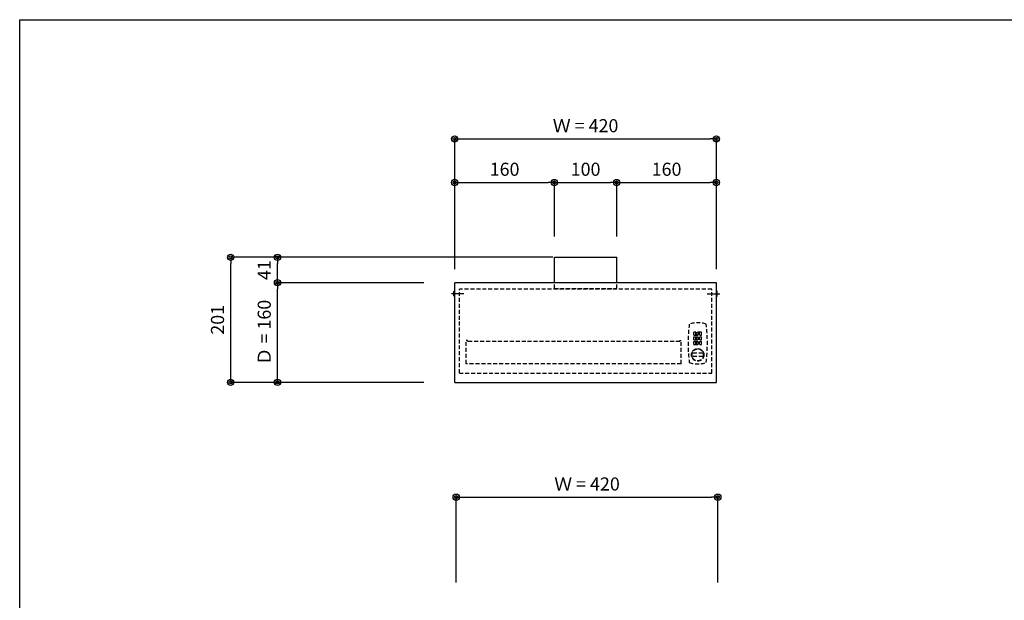
# Model space of a CAD drawing. Extents: x 100 to 4100, y 100 to 2870.
# Drawn here: x 100 to 1681, y 1937 to 2870 of the extents above; entities that cross this region are included whole.
import ezdxf

# ---------------------------------------------------------------- set-up
doc = ezdxf.new("R2010")
doc.units = 0
doc.linetypes.add('CENTER', pattern=[50.8, 31.75, -6.35, 6.35, -6.35])
doc.linetypes.add('HIDDEN', pattern=[9.525, 6.35, -3.175])
doc.layers.get('0').update_dxf_attribs({"linetype": 'CONTINUOUS'})
doc.layers.get('DEFPOINTS').update_dxf_attribs({"linetype": 'CONTINUOUS'})
doc.layers.add('LAY-1', color=7, linetype='CONTINUOUS')
doc.styles.add('EXCADDIM1', font='monotxt', dxfattribs={"width": 0.76, "bigfont": 'extfont'})
doc.styles.get("Standard").update_dxf_attribs({"font": 'monotxt', "bigfont": 'extfont'})
doc.dimstyles.new('ISO-25', dxfattribs={"dimtxt": 2.5, "dimasz": 2.5, "dimexe": 1.25, "dimexo": 0.625, "dimtad": 1, "dimtxsty": 'STANDARD', "dimcen": 2.5, "dimazin": 3, "dimtfac": 1, "dimtmove": 0, "dimatfit": 3})

# ---------------------------------------------------------------- blocks, each defined once
blk = doc.blocks.new('EX_BCIR')
at = {"color": 0, "linetype": 'CONTINUOUS'}
blk.add_line((0, 0), (-1, 0), dxfattribs=at)
for radius in [0.5, 0.25]:
    blk.add_circle((0, 0), radius, dxfattribs=at)
blk = doc.blocks.new('*D18')
at = {"layer": 'DEFPOINTS', "color": 0}
for p in [(808.1, 2122.7), (960.7, 1463.5), (960.7, 1463.5)]:
    blk.add_point(p, dxfattribs=at)
at = {"layer": 'LAY-1', "color": 7, "linetype": 'CONTINUOUS'}
for p, q in [((808.1, 1568), (808.1, 1463.5)), ((818.1, 1463.5), (950.7, 1463.5))]:
    blk.add_line(p, q, dxfattribs=at)
at = {"layer": 'LAY-1', "color": 7, "xscale": 10, "yscale": 10, "zscale": 10, "rotation": 180}
blk.add_blockref('EX_BCIR', (808.1, 1463.5), dxfattribs=at)
at = {"layer": 'LAY-1', "color": 7, "xscale": 10, "yscale": 10, "zscale": 10}
blk.add_blockref('EX_BCIR', (960.7, 1463.5), dxfattribs=at)
at = {"layer": 'LAY-1', "color": 7, "insert": (884.4, 1482), "char_height": 21.05, "attachment_point": 5, "style": 'EXCADDIM1'}
blk.add_mtext('152.6', dxfattribs=at)
blk = doc.blocks.new('EX_NONE')
at = {"color": 0, "linetype": 'CONTINUOUS'}
blk.add_line((0, 0), (-1, 0), dxfattribs=at)
blk = doc.blocks.new('*D20')
at = {"layer": 'DEFPOINTS', "color": 0}
for p in [(1213.3, 2122.7), (1060.7, 1463.5), (1213.3, 1463.5)]:
    blk.add_point(p, dxfattribs=at)
at = {"layer": 'LAY-1', "color": 7, "linetype": 'CONTINUOUS'}
for p, q in [((1213.3, 1568), (1213.3, 1463.5)), ((1070.7, 1463.5), (1203.3, 1463.5))]:
    blk.add_line(p, q, dxfattribs=at)
at = {"layer": 'LAY-1', "color": 7, "xscale": 10, "yscale": 10, "zscale": 10, "rotation": 180}
blk.add_blockref('EX_NONE', (1060.7, 1463.5), dxfattribs=at)
at = {"layer": 'LAY-1', "color": 7, "xscale": 10, "yscale": 10, "zscale": 10}
blk.add_blockref('EX_BCIR', (1213.3, 1463.5), dxfattribs=at)
at = {"layer": 'LAY-1', "color": 7, "insert": (1137, 1482), "char_height": 21.05, "attachment_point": 5, "style": 'EXCADDIM1'}
blk.add_mtext('152.6', dxfattribs=at)
blk = doc.blocks.new('*D36')
at = {"layer": 'DEFPOINTS', "color": 0}
for p in [(1220.7, 2103), (800.7, 1937.3), (1220.7, 1937.3)]:
    blk.add_point(p, dxfattribs=at)
at = {"layer": 'LAY-1', "color": 7, "linetype": 'CONTINUOUS'}
for p, q in [((800.7, 1966), (800.7, 2103)), ((810.7, 2103), (1210.7, 2103)), ((1220.7, 1966), (1220.7, 2103))]:
    blk.add_line(p, q, dxfattribs=at)
at = {"layer": 'LAY-1', "color": 7, "xscale": 10, "yscale": 10, "zscale": 10, "rotation": 180}
blk.add_blockref('EX_BCIR', (800.7, 2103), dxfattribs=at)
at = {"layer": 'LAY-1', "color": 7, "xscale": 10, "yscale": 10, "zscale": 10}
blk.add_blockref('EX_BCIR', (1220.7, 2103), dxfattribs=at)
at = {"layer": 'LAY-1', "color": 7, "insert": (1010.7, 2121.5), "char_height": 21.05, "attachment_point": 5, "style": 'EXCADDIM1'}
blk.add_mtext('Ｗ = 420', dxfattribs=at)
blk = doc.blocks.new('*D45')
at = {"layer": 'DEFPOINTS', "color": 0}
for p in [(438.8, 2488.4), (1026.2, 2488.4), (819.3, 2287.4)]:
    blk.add_point(p, dxfattribs=at)
at = {"layer": 'LAY-1', "color": 7, "linetype": 'CONTINUOUS'}
for p, q in [((955.9, 2488.4), (438.8, 2488.4)), ((438.8, 2297.4), (438.8, 2478.4)), ((749, 2287.4), (438.8, 2287.4))]:
    blk.add_line(p, q, dxfattribs=at)
at = {"layer": 'LAY-1', "color": 7, "xscale": 10, "yscale": 10, "zscale": 10}
for p, rotation in [((438.8, 2488.4), 90), ((438.8, 2287.4), 270)]:
    blk.add_blockref('EX_BCIR', p, dxfattribs=dict(at, rotation=rotation))
at = {"layer": 'LAY-1', "color": 7, "insert": (420.3, 2387.9), "char_height": 21.05, "attachment_point": 5, "rotation": 90, "style": 'EXCADDIM1'}
blk.add_mtext('201', dxfattribs=at)
blk = doc.blocks.new('*D46')
at = {"layer": 'DEFPOINTS', "color": 0}
for p in [(513.8, 2447.4), (819.3, 2447.4), (513.8, 2287.4)]:
    blk.add_point(p, dxfattribs=at)
at = {"layer": 'LAY-1', "color": 7, "linetype": 'CONTINUOUS'}
for p, q in [((749, 2447.4), (513.8, 2447.4)), ((513.8, 2297.4), (513.8, 2437.4))]:
    blk.add_line(p, q, dxfattribs=at)
at = {"layer": 'LAY-1', "color": 7, "xscale": 10, "yscale": 10, "zscale": 10}
for p, rotation in [((513.8, 2447.4), 90), ((513.8, 2287.4), 270)]:
    blk.add_blockref('EX_BCIR', p, dxfattribs=dict(at, rotation=rotation))
at = {"layer": 'LAY-1', "color": 7, "insert": (495.3, 2367.4), "char_height": 21.05, "attachment_point": 5, "rotation": 90, "style": 'EXCADDIM1'}
blk.add_mtext('Ｄ = 160', dxfattribs=at)
blk = doc.blocks.new('*D47')
at = {"layer": 'DEFPOINTS', "color": 0}
for p in [(513.8, 2488.4), (513.8, 2488.4), (735.7, 2447.4)]:
    blk.add_point(p, dxfattribs=at)
at = {"layer": 'LAY-1', "color": 7, "linetype": 'CONTINUOUS'}
blk.add_line((513.8, 2457.4), (513.8, 2478.4), dxfattribs=at)
at = {"layer": 'LAY-1', "color": 7, "xscale": 10, "yscale": 10, "zscale": 10}
for name, p, rotation in [('EX_BCIR', (513.8, 2488.4), 90), ('EX_NONE', (513.8, 2447.4), 270)]:
    blk.add_blockref(name, p, dxfattribs=dict(at, rotation=rotation))
at = {"layer": 'LAY-1', "color": 7, "insert": (495.3, 2467.9), "char_height": 21.05, "attachment_point": 5, "rotation": 90, "style": 'EXCADDIM1'}
blk.add_mtext('41', dxfattribs=at)
blk = doc.blocks.new('*D48')
at = {"layer": 'DEFPOINTS', "color": 0}
for p in [(1058.4, 2608.5), (958.4, 2503.3), (1058.4, 2433.4)]:
    blk.add_point(p, dxfattribs=at)
at = {"layer": 'LAY-1', "color": 7, "linetype": 'CONTINUOUS'}
for p, q in [((968.4, 2608.5), (1048.4, 2608.5)), ((1058.4, 2522), (1058.4, 2608.5))]:
    blk.add_line(p, q, dxfattribs=at)
at = {"layer": 'LAY-1', "color": 7, "xscale": 10, "yscale": 10, "zscale": 10, "rotation": 180}
blk.add_blockref('EX_NONE', (958.4, 2608.5), dxfattribs=at)
at = {"layer": 'LAY-1', "color": 7, "xscale": 10, "yscale": 10, "zscale": 10}
blk.add_blockref('EX_BCIR', (1058.4, 2608.5), dxfattribs=at)
at = {"layer": 'LAY-1', "color": 7, "insert": (1008.4, 2627), "char_height": 21.05, "attachment_point": 5, "style": 'EXCADDIM1'}
blk.add_mtext('100', dxfattribs=at)
blk = doc.blocks.new('*D49')
at = {"layer": 'DEFPOINTS', "color": 0}
for p in [(798.4, 2608.5), (958.4, 2608.5), (958.4, 2434.7)]:
    blk.add_point(p, dxfattribs=at)
at = {"layer": 'LAY-1', "color": 7, "linetype": 'CONTINUOUS'}
for p, q in [((808.4, 2608.5), (948.4, 2608.5)), ((958.4, 2522), (958.4, 2608.5))]:
    blk.add_line(p, q, dxfattribs=at)
at = {"layer": 'LAY-1', "color": 7, "xscale": 10, "yscale": 10, "zscale": 10, "rotation": 180}
blk.add_blockref('EX_BCIR', (798.4, 2608.5), dxfattribs=at)
at = {"layer": 'LAY-1', "color": 7, "xscale": 10, "yscale": 10, "zscale": 10}
blk.add_blockref('EX_BCIR', (958.4, 2608.5), dxfattribs=at)
at = {"layer": 'LAY-1', "color": 7, "insert": (878.4, 2627), "char_height": 21.05, "attachment_point": 5, "style": 'EXCADDIM1'}
blk.add_mtext('160', dxfattribs=at)
blk = doc.blocks.new('*D50')
at = {"layer": 'DEFPOINTS', "color": 0}
for p in [(1218.4, 2678.5), (798.4, 2422.2), (1218.4, 2422.2)]:
    blk.add_point(p, dxfattribs=at)
at = {"layer": 'LAY-1', "color": 7, "linetype": 'CONTINUOUS'}
for p, q in [((798.4, 2469), (798.4, 2678.5)), ((808.4, 2678.5), (1208.4, 2678.5)), ((1218.4, 2469), (1218.4, 2678.5))]:
    blk.add_line(p, q, dxfattribs=at)
at = {"layer": 'LAY-1', "color": 7, "xscale": 10, "yscale": 10, "zscale": 10, "rotation": 180}
blk.add_blockref('EX_BCIR', (798.4, 2678.5), dxfattribs=at)
at = {"layer": 'LAY-1', "color": 7, "xscale": 10, "yscale": 10, "zscale": 10}
blk.add_blockref('EX_BCIR', (1218.4, 2678.5), dxfattribs=at)
at = {"layer": 'LAY-1', "color": 7, "insert": (1008.4, 2697), "char_height": 21.05, "attachment_point": 5, "style": 'EXCADDIM1'}
blk.add_mtext('Ｗ = 420', dxfattribs=at)
blk = doc.blocks.new('*D51')
at = {"layer": 'DEFPOINTS', "color": 0}
for p in [(1218.4, 2608.5), (1218.4, 2608.5), (1058.4, 2504.6)]:
    blk.add_point(p, dxfattribs=at)
at = {"layer": 'LAY-1', "color": 7, "linetype": 'CONTINUOUS'}
blk.add_line((1068.4, 2608.5), (1208.4, 2608.5), dxfattribs=at)
at = {"layer": 'LAY-1', "color": 7, "xscale": 10, "yscale": 10, "zscale": 10, "rotation": 180}
blk.add_blockref('EX_NONE', (1058.4, 2608.5), dxfattribs=at)
at = {"layer": 'LAY-1', "color": 7, "xscale": 10, "yscale": 10, "zscale": 10}
blk.add_blockref('EX_BCIR', (1218.4, 2608.5), dxfattribs=at)
at = {"layer": 'LAY-1', "color": 7, "insert": (1138.4, 2627), "char_height": 21.05, "attachment_point": 5, "style": 'EXCADDIM1'}
blk.add_mtext('160', dxfattribs=at)

msp = doc.modelspace()

# ---------------------------------------------------------------- linework, layer by layer
at = {"layer": 'LAY-1', "color": 7, "linetype": 'CONTINUOUS'}
for p, q in [((958.396, 2447.397), (958.396, 2488.397)), ((958.396, 2488.397), (1058.396, 2488.397)), ((1058.396, 2447.397), (1058.396, 2488.397)), ((797.096, 2426.547), (797.096, 2433.247)), ((1219.696, 2426.547), (1219.696, 2433.247))]:
    msp.add_line(p, q, dxfattribs=at)
at = {"layer": 'LAY-1', "color": 6, "linetype": 'CONTINUOUS'}
for p, q in [((798.396, 2287.397), (798.396, 2447.397)), ((1218.396, 2447.397), (798.396, 2447.397)), ((1218.396, 2287.397), (1218.396, 2447.397)), ((798.396, 2287.397), (1218.396, 2287.397))]:
    msp.add_line(p, q, dxfattribs=at)
at = {"layer": 'LAY-1', "color": 7, "linetype": 'HIDDEN'}
for p, q in [((805.796, 2302.397), (805.796, 2437.397)), ((1210.996, 2437.397), (805.796, 2437.397)), ((958.396, 2438.397), (958.396, 2447.397)), ((958.396, 2438.397), (1058.396, 2438.397)), ((1058.396, 2438.397), (1058.396, 2447.397)), ((1210.996, 2302.397), (1210.996, 2437.397)), ((1182.146, 2363.083), (1182.146, 2368.083)), ((1194.646, 2368.083), (1182.146, 2368.083)), ((1182.146, 2363.083), (1194.646, 2363.083)), ((1182.146, 2355.583), (1182.146, 2360.583)), ((1182.146, 2360.583), (1194.646, 2360.583)), ((1182.146, 2355.583), (1194.646, 2355.583)), ((1185.396, 2363.083), (1185.396, 2368.083)), ((1185.396, 2355.583), (1185.396, 2360.583)), ((1186.896, 2363.083), (1186.896, 2368.083)), ((1186.896, 2355.583), (1186.896, 2360.583)), ((1189.896, 2363.083), (1189.896, 2368.083)), ((1189.896, 2355.583), (1189.896, 2360.583)), ((1191.396, 2363.083), (1191.396, 2368.083)), ((1191.396, 2355.583), (1191.396, 2360.583)), ((1194.646, 2363.083), (1194.646, 2368.083)), ((1194.646, 2355.583), (1194.646, 2360.583)), ((818.896, 2354.924), (816.896, 2354.924)), ((816.896, 2317.34), (816.896, 2354.924)), ((818.896, 2352.924), (818.896, 2354.924)), ((1159.896, 2352.924), (818.896, 2352.924)), ((1159.896, 2352.924), (1159.896, 2354.924)), ((1159.896, 2354.924), (1161.896, 2354.924)), ((1161.896, 2317.34), (1161.896, 2354.924)), ((1182.146, 2348.083), (1182.146, 2353.083)), ((1182.146, 2353.083), (1194.646, 2353.083)), ((1182.146, 2348.083), (1194.646, 2348.083)), ((1185.396, 2348.083), (1185.396, 2353.083)), ((1186.896, 2348.083), (1186.896, 2353.083)), ((1189.896, 2348.083), (1189.896, 2353.083)), ((1191.396, 2348.083), (1191.396, 2353.083)), ((1194.646, 2348.083), (1194.646, 2353.083)), ((1196.762, 2334.083), (1180.029, 2334.083)), ((1196.762, 2329.083), (1180.029, 2329.083)), ((1161.896, 2317.34), (816.896, 2317.34)), ((805.796, 2302.397), (1210.996, 2302.397))]:
    msp.add_line(p, q, dxfattribs=at)
at = {"layer": 'LAY-1', "color": 7, "linetype": 'CENTER'}
for p, q in [((812.996, 2429.897), (792.996, 2429.897)), ((1203.796, 2429.897), (1223.796, 2429.897))]:
    msp.add_line(p, q, dxfattribs=at)
at = {"layer": 'LAY-1', "color": 4, "linetype": 'CONTINUOUS', "flags": 128}
msp.add_lwpolyline([(100, 100), (100, 2870), (4100, 2870), (4100, 100), (100, 100)], dxfattribs=at)
at = {"layer": 'LAY-1', "color": 7, "linetype": 'HIDDEN'}
for radius in [10, 9.5]:
    msp.add_circle((1188.396, 2331.583), radius, dxfattribs=at)
at = {"layer": 'LAY-1', "color": 7, "linetype": 'CONTINUOUS'}
for centre, start, end in [((797.746, 2433.247), 0, 180), ((797.746, 2426.547), 180, 0), ((1219.046, 2433.247), 0, 180), ((1219.046, 2426.547), 180, 0)]:
    msp.add_arc(centre, 0.65, start, end, dxfattribs=at)
at = {"layer": 'LAY-1', "color": 7, "linetype": 'HIDDEN'}
for centre, radius, start, end in [((1414.146, 2350.083), 241.25, 172.617228, 187.382772), ((1188.396, 2336.521), 46.563, 73.146062, 106.853938), ((962.646, 2350.083), 241.25, 352.617228, 7.382772), ((1188.396, 2331.583), 9.5, 169.835751, 190.164249), ((1180.029, 2333.083), 1, 90, 169.835751), ((1180.029, 2330.083), 1, 190.164249, 270), ((1196.762, 2333.083), 1, 10.164249, 90), ((1196.762, 2330.083), 1, 270, 349.835751), ((1188.396, 2331.583), 9.5, 349.835751, 10.164249), ((1188.396, 2363.646), 46.562, 253.146062, 286.853938)]:
    msp.add_arc(centre, radius, start, end, dxfattribs=at)

# ---------------------------------------------------------------- dimensions: what is measured, and where the dimension line sits
at = {"layer": 'LAY-1', "color": 7, "linetype": 'CONTINUOUS'}
for base, p1, p2, override, picture, middle in [((1218.396, 2678.5), (798.396, 2422.153), (1218.396, 2422.153), {"dimtxt": 21.047245, "dimasz": 10, "dimexe": 4.547e-13, "dimexo": 46.847134, "dimgap": 0, "dimtad": 1, "dimjust": 0, "dimtih": 0, "dimtoh": 0, "dimdec": 2, "dimzin": 8, "dimlunit": 2, "dimtxsty": 'EXCADDIM1', "dimblk1": 'EX_BCIR', "dimblk2": 'EX_BCIR', "dimsah": 1, "dimse1": 0, "dimse2": 0, "dimclrd": 7, "dimclre": 7, "dimclrt": 7, "dimtmove": 2}, '*D50', (1008.396, 2697)), ((1220.749, 2103), (800.749, 1937.347), (1220.749, 1937.347), {"dimtxt": 21.047245, "dimasz": 10, "dimexe": 1.2862e-12, "dimexo": 28.652867, "dimgap": 0, "dimtad": 1, "dimjust": 0, "dimtih": 0, "dimtoh": 0, "dimdec": 2, "dimzin": 8, "dimlunit": 2, "dimtxsty": 'EXCADDIM1', "dimblk1": 'EX_BCIR', "dimblk2": 'EX_BCIR', "dimsah": 1, "dimse1": 0, "dimse2": 0, "dimclrd": 7, "dimclre": 7, "dimclrt": 7, "dimtmove": 2}, '*D36', (1010.749, 2121.5))]:
    dim = msp.add_linear_dim(base=base, p1=p1, p2=p2, text='Ｗ = <>', dimstyle='ISO-25', override=override, dxfattribs=at)
    dim.commit()
    dim.dimension.update_dxf_attribs({"geometry": picture, "text_midpoint": middle, "dimtype": 160})
for base, p1, p2, override, picture, middle in [((958.396, 2608.5), (798.396, 2608.5), (958.396, 2434.7), {"dimtxt": 21.047245, "dimasz": 10, "dimexe": 4.547e-13, "dimexo": 87.299995, "dimgap": 0, "dimtad": 1, "dimjust": 0, "dimtih": 0, "dimtoh": 0, "dimdec": 2, "dimzin": 8, "dimlunit": 2, "dimtxsty": 'EXCADDIM1', "dimblk1": 'EX_BCIR', "dimblk2": 'EX_BCIR', "dimsah": 1, "dimse1": 1, "dimse2": 0, "dimclrd": 7, "dimclre": 7, "dimclrt": 7, "dimtmove": 2}, '*D49', (878.396, 2627)), ((1058.396, 2608.5), (958.396, 2503.3), (1058.396, 2433.4), {"dimtxt": 21.047245, "dimasz": 10, "dimexe": 0, "dimexo": 88.599997, "dimgap": 0, "dimtad": 1, "dimjust": 0, "dimtih": 0, "dimtoh": 0, "dimdec": 2, "dimzin": 8, "dimlunit": 2, "dimtxsty": 'EXCADDIM1', "dimblk1": 'EX_NONE', "dimblk2": 'EX_BCIR', "dimsah": 1, "dimse1": 1, "dimse2": 0, "dimclrd": 7, "dimclre": 7, "dimclrt": 7, "dimtmove": 2}, '*D48', (1008.396, 2627)), ((1218.396, 2608.5), (1058.396, 2504.6), (1218.396, 2608.5), {"dimtxt": 21.047245, "dimasz": 10, "dimexe": 0, "dimexo": 0, "dimgap": 0, "dimtad": 1, "dimjust": 0, "dimtih": 0, "dimtoh": 0, "dimdec": 2, "dimzin": 8, "dimlunit": 2, "dimtxsty": 'EXCADDIM1', "dimblk1": 'EX_NONE', "dimblk2": 'EX_BCIR', "dimsah": 1, "dimse1": 1, "dimse2": 1, "dimclrd": 7, "dimclre": 7, "dimclrt": 7, "dimtmove": 2}, '*D51', (1138.396, 2627)), ((960.749, 1463.514), (808.149, 2122.653), (960.749, 1463.514), {"dimtxt": 21.047245, "dimasz": 10, "dimexe": 2.7023e-12, "dimexo": 554.652868, "dimgap": 0, "dimtad": 1, "dimjust": 0, "dimtih": 0, "dimtoh": 0, "dimdec": 2, "dimzin": 8, "dimlunit": 2, "dimtxsty": 'EXCADDIM1', "dimblk1": 'EX_BCIR', "dimblk2": 'EX_BCIR', "dimsah": 1, "dimse1": 0, "dimse2": 1, "dimclrd": 7, "dimclre": 7, "dimclrt": 7, "dimtmove": 2}, '*D18', (884.449, 1482.014)), ((1213.349, 1463.514), (1060.749, 1463.514), (1213.349, 2122.653), {"dimtxt": 21.047245, "dimasz": 10, "dimexe": 7.19e-13, "dimexo": 554.652868, "dimgap": 0, "dimtad": 1, "dimjust": 0, "dimtih": 0, "dimtoh": 0, "dimdec": 2, "dimzin": 8, "dimlunit": 2, "dimtxsty": 'EXCADDIM1', "dimblk1": 'EX_NONE', "dimblk2": 'EX_BCIR', "dimsah": 1, "dimse1": 1, "dimse2": 0, "dimclrd": 7, "dimclre": 7, "dimclrt": 7, "dimtmove": 2}, '*D20', (1137.049, 1482.014))]:
    dim = msp.add_linear_dim(base=base, p1=p1, p2=p2, dimstyle='ISO-25', override=override, dxfattribs=at)
    dim.commit()
    dim.dimension.update_dxf_attribs({"geometry": picture, "text_midpoint": middle, "dimtype": 160})
for base, p1, p2, override, picture, middle in [((438.811, 2488.397), (819.251, 2287.397), (1026.2, 2488.397), {"dimtxt": 21.047245, "dimasz": 10, "dimexe": 2.842e-13, "dimexo": 70.250793, "dimgap": 0, "dimtad": 1, "dimjust": 0, "dimtih": 0, "dimtoh": 0, "dimdec": 2, "dimzin": 8, "dimlunit": 2, "dimtxsty": 'EXCADDIM1', "dimblk1": 'EX_BCIR', "dimblk2": 'EX_BCIR', "dimsah": 1, "dimse1": 0, "dimse2": 0, "dimclrd": 7, "dimclre": 7, "dimclrt": 7, "dimtmove": 2}, '*D45', (420.311, 2387.897)), ((513.811, 2488.397), (735.749, 2447.397), (513.811, 2488.397), {"dimtxt": 21.047245, "dimasz": 10, "dimexe": 0, "dimexo": 0, "dimgap": 0, "dimtad": 1, "dimjust": 0, "dimtih": 0, "dimtoh": 0, "dimdec": 2, "dimzin": 8, "dimlunit": 2, "dimtxsty": 'EXCADDIM1', "dimblk1": 'EX_NONE', "dimblk2": 'EX_BCIR', "dimsah": 1, "dimse1": 1, "dimse2": 1, "dimclrd": 7, "dimclre": 7, "dimclrt": 7, "dimtmove": 2}, '*D47', (495.311, 2467.897))]:
    dim = msp.add_linear_dim(base=base, p1=p1, p2=p2, angle=90, dimstyle='ISO-25', override=override, dxfattribs=at)
    dim.commit()
    dim.dimension.update_dxf_attribs({"geometry": picture, "text_midpoint": middle, "dimtype": 160})
dim = msp.add_linear_dim(base=(513.811, 2447.397), p1=(513.811, 2287.397), p2=(819.251, 2447.397), angle=90, text='Ｄ = <>', dimstyle='ISO-25', override={"dimtxt": 21.047245, "dimasz": 10, "dimexe": 2.274e-13, "dimexo": 70.250793, "dimgap": 0, "dimtad": 1, "dimjust": 0, "dimtih": 0, "dimtoh": 0, "dimdec": 2, "dimzin": 8, "dimlunit": 2, "dimtxsty": 'EXCADDIM1', "dimblk1": 'EX_BCIR', "dimblk2": 'EX_BCIR', "dimsah": 1, "dimse1": 1, "dimse2": 0, "dimclrd": 7, "dimclre": 7, "dimclrt": 7, "dimtmove": 2}, dxfattribs=at)
dim.commit()
dim.dimension.update_dxf_attribs({"geometry": '*D46', "text_midpoint": (495.311, 2367.397), "dimtype": 160})

doc.saveas('drawing.dxf')
